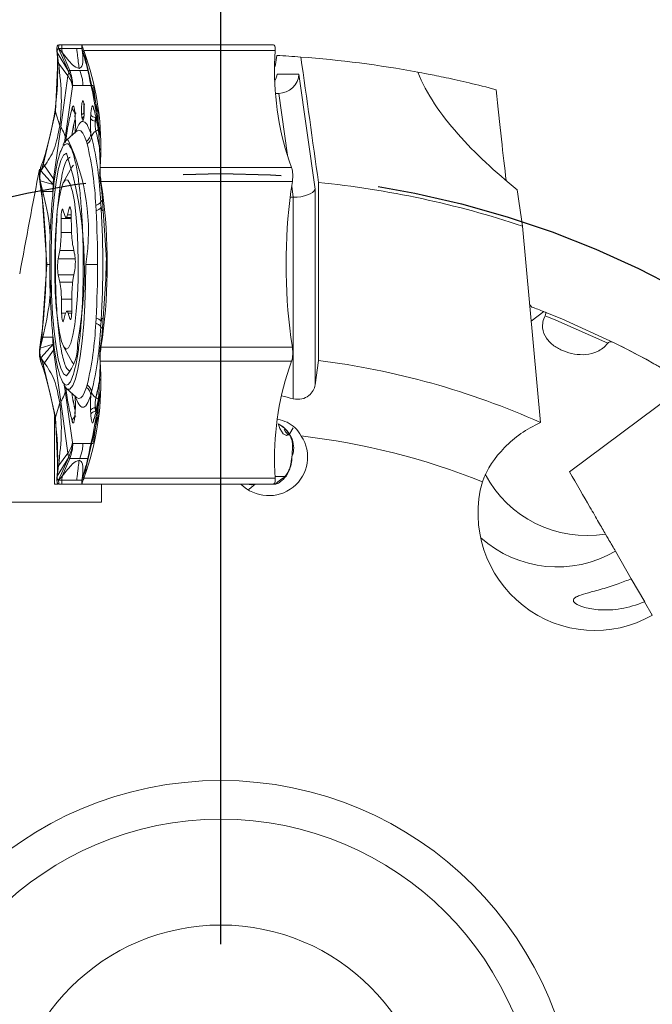
# Model space of a CAD drawing. Units: millimetres. Extents: x 5 to 292, y 5 to 205.
# Drawn here: x 220 to 236, y 143 to 169 of the extents above; entities that cross this region are included whole.
import ezdxf

# ---------------------------------------------------------------- set-up
doc = ezdxf.new("R2010")
doc.units = ezdxf.units.MM
doc.linetypes.add('CENTERX2', pattern=[20.32, 12.7, -2.54, 2.54, -2.54])
doc.layers.add('FORMAT', color=7, linetype='Continuous')

# ---------------------------------------------------------------- blocks, each defined once
blk = doc.blocks.new('SW_CENTERMARKSYMBOL_0')
at = {"layer": 'FORMAT', "color": 0}
blk.add_line((0, 5), (0, 30.702), dxfattribs=at)

msp = doc.modelspace()

# ---------------------------------------------------------------- linework, layer by layer
at = {"color": 7, "linetype": 'Continuous', "lineweight": 15}
for p, q in [((220.785, 168.211), (220.783, 168.112)), ((221.045, 167.509), (220.783, 168.112)), ((220.875, 168.011), (220.784, 168.112)), ((220.784, 168.112), (220.825, 168.112)), ((220.785, 168.211), (220.79, 168.212)), ((220.79, 168.212), (220.863, 168.212)), ((220.825, 168.112), (220.846, 168.112)), ((220.846, 168.112), (220.863, 168.112)), ((220.863, 168.112), (220.863, 168.212)), ((221.253, 168.112), (220.863, 168.112)), ((220.863, 168.112), (220.875, 168.011)), ((221.39, 168.112), (221.253, 168.112)), ((221.388, 168.212), (221.387, 168.211)), ((221.387, 168.211), (221.387, 168.112)), ((221.388, 168.212), (226.355, 168.212)), ((221.401, 168.011), (221.388, 168.112)), ((225.755, 168.212), (225.757, 168.212)), ((226.355, 168.212), (226.359, 168.211)), ((220.739, 168.061), (220.738, 168.072)), ((220.738, 168.072), (220.748, 168.007)), ((220.752, 167.881), (220.739, 168.061)), ((220.748, 168.007), (221.045, 167.509)), ((220.783, 167.736), (220.749, 168.007)), ((220.749, 168.007), (220.756, 167.904)), ((220.762, 167.811), (220.752, 167.881)), ((220.756, 167.904), (220.759, 167.852)), ((221.071, 167.545), (220.876, 168.011)), ((221.456, 167.881), (221.402, 168.011)), ((221.423, 168.007), (221.434, 168.072)), ((221.423, 168.007), (221.459, 167.904)), ((221.493, 167.736), (221.423, 168.007)), ((221.434, 168.072), (221.438, 168.061)), ((221.501, 167.881), (221.438, 168.061)), ((221.438, 168.061), (226.405, 168.061)), ((221.459, 167.904), (221.477, 167.852)), ((221.491, 167.811), (221.501, 167.881)), ((226.393, 167.881), (226.405, 168.061)), ((226.405, 168.061), (226.406, 168.072)), ((226.407, 167.648), (226.447, 167.932)), ((220.762, 167.811), (220.702, 166.471)), ((220.759, 167.852), (220.762, 167.811)), ((220.762, 167.811), (220.783, 167.736)), ((221.024, 167.407), (220.783, 167.736)), ((221.477, 167.852), (221.491, 167.811)), ((221.804, 166.471), (221.491, 167.811)), ((221.491, 167.811), (221.493, 167.736)), ((220.838, 166.071), (221.024, 167.407)), ((221.045, 167.509), (221.024, 167.407)), ((221.071, 167.545), (221.334, 167.545)), ((226.457, 167.449), (227.021, 167.449)), ((227.021, 167.449), (227.437, 164.46)), ((221.142, 167.131), (220.956, 165.795)), ((221.145, 167.149), (221.142, 167.131)), ((221.15, 167.156), (221.145, 167.149)), ((221.413, 167.156), (221.15, 167.156)), ((221.676, 167.156), (221.413, 167.156)), ((226.497, 166.949), (226.407, 166.949)), ((220.702, 166.471), (220.389, 165.132)), ((220.702, 166.471), (220.812, 166.105)), ((221.207, 166.377), (221.213, 166.285)), ((221.209, 166.389), (221.214, 166.296)), ((221.611, 166.296), (221.617, 166.389)), ((221.733, 166.23), (221.739, 166.322)), ((221.741, 166.322), (221.736, 166.229)), ((221.741, 166.322), (221.739, 166.322)), ((221.864, 165.132), (221.804, 166.471)), ((221.804, 166.471), (221.812, 166.105)), ((220.652, 164.736), (220.838, 166.071)), ((221.736, 166.229), (221.733, 166.23)), ((221.251, 165.967), (220.983, 165.733)), ((221.619, 165.91), (221.638, 165.823)), ((221.75, 165.967), (221.747, 165.965)), ((221.524, 165.64), (221.503, 165.702)), ((220.379, 165.203), (220.316, 165.023)), ((220.411, 165.065), (220.321, 164.936)), ((220.357, 165.038), (220.375, 165.09)), ((220.375, 165.09), (220.389, 165.132)), ((220.389, 165.132), (220.379, 165.203)), ((220.411, 165.065), (220.389, 165.132)), ((220.412, 165.065), (220.652, 164.736)), ((221.858, 165.038), (221.861, 165.09)), ((221.861, 165.023), (221.874, 165.203)), ((221.861, 165.09), (221.864, 165.132)), ((221.874, 165.203), (221.864, 165.132)), ((226.766, 165.203), (226.828, 165.023)), ((220.312, 165.012), (220.316, 165.023)), ((220.312, 165.012), (220.32, 164.936)), ((220.32, 164.936), (220.638, 164.582)), ((220.321, 164.936), (220.357, 165.038)), ((221.127, 165.033), (220.912, 164.646)), ((221.86, 165.012), (221.85, 164.936)), ((221.851, 164.936), (221.858, 165.038)), ((221.861, 165.023), (221.86, 165.012)), ((226.828, 165.023), (221.861, 165.023)), ((226.832, 165.012), (226.828, 165.023)), ((220.293, 164.675), (220.306, 164.683)), ((220.295, 164.66), (220.293, 164.675)), ((220.333, 164.406), (220.295, 164.66)), ((220.638, 164.582), (220.306, 164.683)), ((220.373, 164.4), (220.307, 164.683)), ((220.307, 164.683), (220.328, 164.538)), ((220.328, 164.538), (220.339, 164.465)), ((220.638, 164.582), (220.633, 164.4)), ((221.865, 164.683), (221.887, 164.538)), ((221.88, 164.675), (221.865, 164.683)), ((221.903, 164.4), (221.865, 164.683)), ((221.88, 164.675), (221.882, 164.66)), ((221.882, 164.66), (226.849, 164.66)), ((221.919, 164.406), (221.882, 164.66)), ((221.887, 164.538), (221.897, 164.465)), ((226.811, 164.406), (226.849, 164.66)), ((226.849, 164.66), (226.851, 164.675)), ((227.527, 164.64), (227.527, 160.019)), ((220.347, 164.406), (220.333, 164.406)), ((220.339, 164.465), (220.347, 164.406)), ((220.347, 164.406), (220.373, 164.4)), ((220.347, 164.406), (220.474, 162.512)), ((220.633, 164.4), (220.373, 164.4)), ((220.811, 164.477), (220.765, 164.028)), ((221.897, 164.465), (221.906, 164.406)), ((221.906, 164.406), (221.903, 164.4)), ((221.904, 164.4), (221.911, 164.325)), ((221.906, 164.406), (221.92, 164.406)), ((222.032, 162.512), (221.906, 164.406)), ((227.437, 164.46), (227.437, 159.391)), ((221.753, 163.905), (221.746, 164.04)), ((221.874, 164.13), (221.886, 163.996)), ((226.873, 164.253), (226.792, 164.253)), ((226.873, 159.026), (226.873, 164.253)), ((220.943, 163.778), (220.896, 163.924)), ((221.06, 163.972), (221.016, 163.799)), ((221.117, 163.417), (221.111, 163.78)), ((220.847, 163.703), (220.846, 163.338)), ((220.976, 163.728), (221.112, 163.728)), ((232.822, 163.506), (233.287, 158.407)), ((220.812, 162.873), (220.771, 162.656)), ((221.199, 162.781), (221.156, 162.973)), ((220.474, 162.512), (220.347, 160.618)), ((221.794, 162.512), (221.49, 162.512)), ((222.032, 162.512), (221.906, 160.618)), ((222.021, 162.512), (222.011, 162.196)), ((222.018, 162.602), (222.021, 162.512)), ((220.773, 162.242), (220.816, 162.05)), ((221.161, 162.151), (221.202, 162.367)), ((220.856, 161.606), (220.861, 161.243)), ((221.125, 161.321), (221.127, 161.685)), ((220.912, 161.051), (220.957, 161.224)), ((221.125, 161.296), (220.997, 161.296)), ((221.03, 161.245), (221.077, 161.099)), ((233.047, 161.041), (233.377, 161.286)), ((221.746, 160.983), (221.753, 161.119)), ((221.886, 161.028), (221.874, 160.894)), ((220.295, 160.364), (220.333, 160.618)), ((220.373, 160.623), (220.307, 160.34)), ((220.307, 160.34), (220.328, 160.485)), ((220.328, 160.485), (220.339, 160.559)), ((220.347, 160.618), (220.333, 160.618)), ((220.339, 160.559), (220.347, 160.618)), ((220.347, 160.618), (220.373, 160.623)), ((220.373, 160.623), (220.633, 160.623)), ((221.903, 160.623), (221.865, 160.34)), ((221.865, 160.34), (221.887, 160.485)), ((221.919, 160.618), (221.882, 160.364)), ((221.887, 160.485), (221.897, 160.559)), ((221.897, 160.559), (221.906, 160.618)), ((221.906, 160.618), (221.903, 160.623)), ((221.911, 160.698), (221.904, 160.623)), ((221.906, 160.618), (221.919, 160.618)), ((226.849, 160.364), (226.811, 160.618)), ((220.295, 160.364), (220.293, 160.348)), ((220.293, 160.348), (220.306, 160.34)), ((220.306, 160.34), (220.638, 160.442)), ((220.321, 160.087), (220.638, 160.442)), ((220.412, 159.959), (220.652, 160.288)), ((220.638, 160.442), (220.652, 160.288)), ((220.652, 160.288), (220.838, 158.952)), ((220.912, 160.378), (221.127, 159.99)), ((221.88, 160.348), (221.865, 160.341)), ((221.882, 160.364), (221.88, 160.348)), ((226.849, 160.364), (221.882, 160.364)), ((226.851, 160.348), (226.849, 160.364)), ((220.32, 160.087), (220.312, 160.011)), ((220.316, 160), (220.312, 160.011)), ((220.379, 159.82), (220.316, 160)), ((220.411, 159.959), (220.321, 160.087)), ((220.321, 160.087), (220.357, 159.985)), ((220.357, 159.985), (220.375, 159.933)), ((220.375, 159.933), (220.389, 159.891)), ((220.411, 159.959), (220.389, 159.891)), ((221.86, 160.011), (221.85, 160.087)), ((221.851, 160.087), (221.858, 159.985)), ((221.858, 159.985), (221.861, 159.933)), ((221.861, 160), (221.86, 160.011)), ((226.828, 160), (221.861, 160)), ((221.861, 160), (221.874, 159.82)), ((221.861, 159.933), (221.864, 159.891)), ((226.766, 159.82), (226.828, 160)), ((226.828, 160), (226.832, 160.011)), ((227.437, 159.391), (227.527, 160.019)), ((220.379, 159.82), (220.389, 159.891)), ((220.389, 159.891), (220.702, 158.552)), ((221.804, 158.552), (221.864, 159.891)), ((221.864, 159.891), (221.874, 159.82)), ((220.956, 159.228), (221.142, 157.892)), ((220.983, 159.291), (221.251, 159.057)), ((221.503, 159.322), (221.524, 159.383)), ((221.638, 159.2), (221.619, 159.113)), ((234.043, 157.133), (237.112, 159.417)), ((220.702, 158.552), (220.812, 158.919)), ((220.838, 158.952), (221.024, 157.617)), ((221.747, 159.058), (221.75, 159.057)), ((221.804, 158.552), (221.812, 158.919)), ((221.213, 158.739), (221.207, 158.646)), ((221.214, 158.727), (221.209, 158.635)), ((221.617, 158.635), (221.611, 158.727)), ((221.736, 158.794), (221.733, 158.794)), ((221.739, 158.701), (221.733, 158.794)), ((221.736, 158.794), (221.741, 158.702)), ((220.68, 158.562), (220.68, 156.812)), ((220.702, 158.552), (220.762, 157.213)), ((221.491, 157.213), (221.804, 158.552)), ((221.142, 157.892), (221.145, 157.874)), ((221.145, 157.874), (221.15, 157.868)), ((221.15, 157.868), (221.413, 157.868)), ((221.413, 157.868), (221.676, 157.868)), ((220.748, 157.017), (221.045, 157.514)), ((221.024, 157.617), (220.783, 157.288)), ((221.045, 157.514), (220.783, 156.911)), ((221.071, 157.478), (220.876, 157.013)), ((221.071, 157.478), (221.334, 157.478)), ((220.752, 157.142), (220.739, 156.962)), ((220.783, 157.288), (220.749, 157.017)), ((220.762, 157.213), (220.752, 157.142)), ((220.756, 157.119), (220.759, 157.171)), ((220.759, 157.171), (220.762, 157.213)), ((220.762, 157.213), (220.783, 157.288)), ((221.456, 157.142), (221.402, 157.013)), ((221.493, 157.288), (221.423, 157.016)), ((221.501, 157.142), (221.438, 156.962)), ((221.459, 157.119), (221.477, 157.171)), ((221.477, 157.171), (221.491, 157.213)), ((221.491, 157.213), (221.493, 157.288)), ((221.501, 157.142), (221.491, 157.213)), ((226.393, 157.142), (226.405, 156.962)), ((220.738, 156.951), (220.748, 157.017)), ((220.738, 156.951), (220.739, 156.962)), ((220.749, 157.017), (220.756, 157.119)), ((220.875, 157.013), (220.784, 156.911)), ((220.784, 156.911), (220.825, 156.912)), ((220.825, 156.912), (220.846, 156.912)), ((220.846, 156.912), (220.863, 156.912)), ((220.863, 156.912), (220.875, 157.013)), ((220.863, 156.912), (221.253, 156.912)), ((220.863, 156.812), (220.863, 156.912)), ((221.253, 156.912), (221.39, 156.912)), ((221.387, 156.812), (221.387, 156.912)), ((221.401, 157.013), (221.388, 156.912)), ((221.423, 157.016), (221.459, 157.119)), ((221.438, 156.962), (221.434, 156.951)), ((226.405, 156.962), (221.438, 156.962)), ((226.402, 157.012), (226.694, 157.012)), ((226.406, 156.951), (226.405, 156.962)), ((220.68, 156.812), (220.759, 156.812)), ((220.79, 156.812), (220.785, 156.812)), ((221.175, 156.812), (220.79, 156.812)), ((220.863, 156.812), (220.79, 156.812)), ((221.387, 156.812), (221.388, 156.812)), ((221.388, 156.812), (221.773, 156.812)), ((221.39, 156.812), (221.388, 156.812)), ((221.773, 156.812), (221.893, 156.812)), ((221.893, 156.812), (221.893, 156.34)), ((221.893, 156.812), (225.514, 156.812)), ((225.514, 156.812), (226.355, 156.812)), ((225.757, 156.812), (225.514, 156.812)), ((225.755, 156.812), (225.757, 156.812)), ((226.408, 156.808), (225.883, 156.808)), ((226.355, 156.812), (226.282, 156.812)), ((226.355, 156.812), (226.359, 156.812)), ((221.893, 156.34), (218.864, 156.34)), ((235.235, 155.069), (235.646, 154.356)), ((235.993, 153.755), (235.646, 154.356)), ((235.991, 153.759), (236.191, 153.412))]:
    msp.add_line(p, q, dxfattribs=at)
at = {"color": 8, "linetype": 'Continuous', "lineweight": 15}
for p, q in [((221.535, 167.545), (221.334, 167.545)), ((221.775, 166.479), (221.684, 167.131)), ((226.721, 165.342), (226.497, 166.949)), ((221.87, 165.795), (221.809, 166.229)), ((220.956, 165.795), (220.939, 165.678)), ((226.873, 164.253), (226.832, 164.545)), ((221.111, 163.799), (221.016, 163.799)), ((221.093, 163.972), (221.06, 163.972)), ((221.113, 163.703), (220.847, 163.703)), ((221.119, 163.338), (220.846, 163.338)), ((221.179, 162.873), (220.812, 162.873)), ((221.214, 162.656), (220.771, 162.656)), ((221.178, 162.242), (220.773, 162.242)), ((221.146, 162.05), (220.816, 162.05)), ((221.127, 161.606), (220.856, 161.606)), ((220.963, 161.243), (220.861, 161.243)), ((221.123, 161.245), (221.03, 161.245)), ((221.105, 161.099), (221.077, 161.099)), ((220.939, 159.345), (220.956, 159.228)), ((221.817, 158.853), (221.87, 159.228)), ((221.684, 157.892), (221.775, 158.545)), ((221.535, 157.478), (221.334, 157.478)), ((225.786, 156.794), (225.659, 156.812)), ((225.786, 156.794), (225.802, 156.811))]:
    msp.add_line(p, q, dxfattribs=at)
at = {"color": 7, "linetype": 'Continuous', "lineweight": 15, "flags": 128}
for points in [[(220.863, 168.212), (220.984, 168.212), (221.089, 168.212), (221.179, 168.212), (221.253, 168.212), (221.311, 168.212), (221.353, 168.212), (221.38, 168.212), (221.39, 168.212)], [(220.986, 159.624), (220.913, 159.673), (220.841, 159.819), (220.775, 160.057), (220.716, 160.378), (220.666, 160.772), (220.627, 161.225), (220.6, 161.722), (220.586, 162.245), (220.586, 162.778), (220.6, 163.302), (220.627, 163.799), (220.666, 164.252), (220.716, 164.646), (220.775, 164.967), (220.841, 165.204), (220.913, 165.35), (220.986, 165.399)], [(221.127, 165.033), (221.156, 165.077), (221.167, 165.089)], [(220.715, 163.533), (220.692, 163.12), (220.681, 162.682), (220.683, 162.237), (220.696, 161.803), (220.722, 161.399), (220.759, 161.039), (220.805, 160.741), (220.858, 160.514), (220.917, 160.369), (220.978, 160.312), (221.04, 160.346), (221.099, 160.467), (221.154, 160.673), (221.203, 160.954), (221.242, 161.298), (221.271, 161.692), (221.288, 162.12), (221.292, 162.564), (221.285, 163.006), (221.265, 163.427), (221.233, 163.811), (221.192, 164.142), (221.142, 164.406), (221.086, 164.592), (221.026, 164.694), (220.964, 164.706), (220.903, 164.628), (220.845, 164.463), (220.793, 164.219), (220.749, 163.905), (220.715, 163.533)], [(220.896, 163.924), (220.888, 163.942), (220.879, 163.945), (220.871, 163.933), (220.863, 163.907), (220.857, 163.868), (220.852, 163.819), (220.849, 163.763), (220.847, 163.703)], [(221.016, 163.799), (221.007, 163.771), (220.998, 163.749), (220.989, 163.735), (220.979, 163.728), (220.97, 163.729), (220.961, 163.738), (220.951, 163.754), (220.943, 163.778)], [(221.111, 163.78), (221.11, 163.839), (221.106, 163.893), (221.1, 163.939), (221.093, 163.974), (221.085, 163.995), (221.077, 164.002), (221.068, 163.994), (221.06, 163.972)], [(220.861, 161.243), (220.863, 161.184), (220.867, 161.13), (220.873, 161.084), (220.88, 161.05), (220.888, 161.028), (220.896, 161.021), (220.904, 161.029), (220.912, 161.051)], [(220.957, 161.224), (220.966, 161.253), (220.975, 161.274), (220.984, 161.289), (220.993, 161.295), (221.003, 161.294), (221.012, 161.285), (221.021, 161.269), (221.03, 161.245)], [(221.077, 161.099), (221.085, 161.082), (221.093, 161.079), (221.102, 161.091), (221.109, 161.117), (221.116, 161.155), (221.121, 161.204), (221.124, 161.26), (221.125, 161.321)], [(235.201, 160.479), (233.843, 161.098), (233.383, 161.284)], [(221.167, 159.934), (221.141, 159.967), (221.127, 159.99)], [(220.983, 159.291), (220.927, 159.366), (220.918, 159.384)], [(221.213, 158.739), (221.214, 158.747), (221.217, 158.753)], [(226.868, 158.267), (226.784, 158.121), (226.698, 158.07), (226.612, 158.115), (226.527, 158.256), (226.488, 158.357)], [(226.816, 157.372), (226.82, 157.401), (226.833, 157.512)], [(220.863, 156.812), (220.984, 156.812), (221.089, 156.812), (221.179, 156.812), (221.253, 156.812), (221.311, 156.812), (221.353, 156.812), (221.38, 156.812), (221.39, 156.812)], [(226.282, 156.812), (226.161, 156.812), (226.055, 156.812), (225.965, 156.812), (225.891, 156.812), (225.833, 156.812), (225.791, 156.812), (225.765, 156.812), (225.755, 156.812)]]:
    msp.add_lwpolyline(points, dxfattribs=at)
at = {"color": 8, "linetype": 'Continuous', "lineweight": 15, "flags": 128}
for points in [[(221.209, 166.389), (221.207, 166.379), (221.207, 166.377)], [(221.214, 166.296), (221.212, 166.286), (221.213, 166.285)], [(221.503, 165.702), (221.457, 165.828), (221.408, 165.919), (221.359, 165.974), (221.309, 165.993), (221.26, 165.974), (221.251, 165.967)], [(221.49, 162.512), (221.483, 161.978), (221.465, 161.458), (221.435, 160.967), (221.394, 160.519), (221.344, 160.124), (221.285, 159.795), (221.219, 159.54), (221.149, 159.366), (221.075, 159.278), (221.001, 159.278), (220.983, 159.291)], [(235.034, 160.464), (233.689, 161.066), (233.413, 161.178)], [(221.251, 159.057), (221.26, 159.049), (221.309, 159.031), (221.359, 159.049), (221.408, 159.105), (221.457, 159.196), (221.503, 159.322)], [(221.214, 158.727), (221.212, 158.738), (221.213, 158.739)], [(221.209, 158.635), (221.207, 158.645), (221.207, 158.646)], [(226.745, 158.085), (226.67, 158.17), (226.637, 158.232)], [(225.883, 156.808), (225.732, 156.682), (225.702, 156.662)]]:
    msp.add_lwpolyline(points, dxfattribs=at)
at = {"color": 7, "linetype": 'Continuous', "lineweight": 15}
for radius in [9.25, 8.25, 5.5]:
    msp.add_circle((224.992, 139.87), radius, dxfattribs=at)
for centre, radius, start, end in [((213.41, 167.538), 7.349, 341.4753, 2.6775), ((214.532, 165.546), 7.349, 357.3216, 18.5238), ((233.734, 167.538), 7.349, 177.3225, 198.5247), ((224.992, 139.87), 28.1, 85.7593, 87.0313), ((224.992, 139.87), 28.1, 79.5221, 85.7593), ((221.848, 166.574), 0.16, 176.011, 201.7107), ((221.748, 166.485), 0.163, 216.2645, 266.6493), ((221.743, 166.393), 0.163, 216.2646, 266.6489), ((222.741, 166.15), 1.01, 175.4897, 190.5406), ((222.736, 166.15), 1.003, 175.4897, 190.5407), ((221.334, 165.932), 0.286, 306.2855, 355.5266), ((221.358, 165.872), 0.285, 305.6282, 350.1768), ((221.831, 165.788), 0.196, 115.3105, 169.6785), ((212.73, 163.72), 9.154, 2.5637, 13.2825), ((221.139, 165.54), 0.245, 119.3184, 163.383), ((213.107, 163.654), 8.648, 2.5637, 13.2825), ((211.415, 162.375), 10.038, 349.0625, 17.5361), ((224.992, 139.87), 24.9, 71.6715, 84.1575), ((206.244, 162.512), 14.215, 352.3437, 7.6557), ((207.831, 162.512), 14.215, 352.3437, 7.6557), ((240.9, 162.512), 14.215, 172.3443, 187.6563), ((221.696, 164.249), 0.214, 283.6151, 326.3344), ((221.72, 164.095), 0.193, 279.9747, 329.0621), ((198.597, 162.535), 23.197, 359.9434, 3.3856), ((218.033, 163.309), 2.813, 351.0679, 0.5838), ((223.557, 163.408), 2.44, 179.7928, 190.2739), ((219.88, 162.567), 1.337, 351.4152, 9.233), ((222.093, 162.457), 1.337, 171.4152, 189.233), ((198.597, 162.489), 23.197, 356.6144, 0.0566), ((218.415, 161.615), 2.44, 359.7928, 10.2739), ((223.94, 161.714), 2.813, 171.0679, 180.5838), ((224.992, 139.87), 23, 68.6181, 69.4495), ((213.107, 161.37), 8.648, 346.7174, 357.4363), ((221.696, 160.775), 0.214, 33.6656, 76.3849), ((221.72, 160.929), 0.193, 30.9378, 80.0252), ((212.73, 161.303), 9.154, 346.7174, 357.4363), ((220.107, 160.39), 1.166, 318.9349, 3.9211), ((224.992, 139.87), 23, 45.0649, 63.6474), ((224.992, 139.87), 20.309, 65.891, 82.8304), ((213.41, 157.485), 7.349, 357.3225, 18.5247), ((214.532, 159.477), 7.349, 341.4761, 2.6784), ((233.734, 157.485), 7.349, 161.4753, 182.6775), ((221.334, 159.091), 0.286, 4.4733, 53.7143), ((221.358, 159.151), 0.285, 9.8232, 54.3718), ((221.831, 159.235), 0.196, 190.3223, 244.6887), ((222.741, 158.873), 1.01, 169.4594, 184.5102), ((222.736, 158.873), 1.003, 169.4593, 184.5103), ((221.743, 158.631), 0.163, 93.3509, 143.7353), ((221.748, 158.538), 0.163, 93.3506, 143.7354), ((221.848, 158.45), 0.16, 158.2892, 183.989), ((224.992, 139.87), 18.309, 68.2368, 83.4476), ((220.853, 158.123), 6.012, 354.1668, 356.6985), ((227.115, 156.115), 0.99, 115.1674, 135.5977)]:
    msp.add_arc(centre, radius, start, end, dxfattribs=at)
at = {"color": 8, "linetype": 'Continuous', "lineweight": 15}
for centre, radius, start, end in [((221.328, 166.603), 0.192, 185.4919, 240.0001), ((226.989, 164.91), 5.941, 166.6411, 170.8368), ((226.932, 164.92), 5.88, 166.4961, 170.8171), ((217.209, 164.729), 4.704, 9.1028, 15.2443), ((221.66, 166.147), 0.201, 296.6217, 318.1949), ((217.261, 164.742), 4.653, 9.3015, 15.2611), ((216.024, 163.373), 5.533, 351.0475, 25.4845), ((221.97, 164.073), 0.112, 115.1949, 149.2014), ((221.968, 160.949), 0.109, 210.2647, 246.1805), ((217.237, 160.288), 4.675, 344.7464, 350.7871), ((217.286, 160.275), 4.627, 344.7306, 350.6017), ((226.942, 160.105), 5.893, 189.1511, 193.5026), ((226.976, 160.111), 5.925, 189.1942, 193.3684), ((221.66, 158.877), 0.201, 40.892, 63.3892), ((221.328, 158.42), 0.192, 120.0579, 174.5097), ((234.488, 158.444), 2.969, 207.5393, 279.4723), ((233.728, 157.658), 2.996, 228.3496, 300.188)]:
    msp.add_arc(centre, radius, start, end, dxfattribs=at)
at = {"color": 7, "linetype": 'Continuous', "lineweight": 15}
for centre, major_axis, ratio, start_param, end_param in [((225.962, 167.449), (0.387, 0.378), 0.846397, 5.038636, 5.426911), ((226.526, 167.449), (0.336, 0.386), 0.942951, 3.828892, 5.399688), ((231.886, 172.328), (-0.797, 9.369), 0.025187, 2.167684, 2.52221), ((226.942, 164.46), (0.5, 0.035), 0.408551, 4.544477, 6.115273), ((178.311, 141.592), (62.975, -2.324), 0.671219, 0.541986, 0.543854), ((222.194, 139.87), (19.906, 0), 0.990075, 1.333552, 1.349428), ((226.236, 157.512), (-1.01, 0), 0.990268, 0.775397, 3.720195), ((234.677, 156.035), (1.515, -2.624), 0.990268, 3.912036, 6.283185)]:
    msp.add_ellipse(centre, major_axis=major_axis, ratio=ratio, start_param=start_param, end_param=end_param, dxfattribs=at)
for points, knots in [([(220.738, 168.072), (220.738, 168.112), (220.739, 168.189), (220.77, 168.204), (220.785, 168.211)], [0, 0, 0, 0, 0.518842, 1, 1, 1, 1]), ([(220.783, 168.112), (220.777, 168.11), (220.764, 168.107), (220.752, 168.085), (220.746, 168.053), (220.747, 168.022), (220.748, 168.007)], [0, 0, 0, 0, 0.248696, 0.500006, 0.751037, 1, 1, 1, 1]), ([(221.314, 167.593), (221.307, 167.651), (221.296, 167.748), (221.28, 167.883), (221.266, 167.997), (221.257, 168.074), (221.253, 168.112)], [0, 0, 0, 0, 0.340008, 0.559997, 0.77999, 1, 1, 1, 1]), ([(221.387, 168.211), (221.389, 168.204), (221.392, 168.189), (221.42, 168.112), (221.434, 168.072)], [0, 0, 0, 0, 0.481182, 1, 1, 1, 1]), ([(221.387, 168.112), (221.387, 168.11), (221.388, 168.107), (221.395, 168.085), (221.406, 168.053), (221.417, 168.022), (221.423, 168.007)], [0, 0, 0, 0, 0.24757, 0.499968, 0.750973, 1, 1, 1, 1]), ([(226.406, 168.072), (226.406, 168.112), (226.406, 168.189), (226.374, 168.204), (226.359, 168.211)], [0, 0, 0, 0, 0.518819, 1, 1, 1, 1]), ([(220.876, 168.011), (220.97, 167.889), (221.154, 167.651), (221.261, 167.612), (221.314, 167.593)], [0, 0, 0, 0, 0.513381, 1, 1, 1, 1]), ([(221.402, 168.011), (221.409, 167.889), (221.425, 167.651), (221.35, 167.612), (221.314, 167.593)], [0, 0, 0, 0, 0.513381, 1, 1, 1, 1]), ([(220.814, 166.105), (220.835, 166.343), (220.88, 166.834), (220.816, 167.43), (220.783, 167.736)], [0, 0, 0, 0, 0.486075, 1, 1, 1, 1]), ([(221.494, 167.736), (221.564, 167.43), (221.699, 166.834), (221.776, 166.343), (221.814, 166.105)], [0, 0, 0, 0, 0.513925, 1, 1, 1, 1]), ([(221.142, 167.131), (221.133, 167.175), (221.113, 167.269), (221.055, 167.359), (221.024, 167.407)], [0, 0, 0, 0, 0.46145, 1, 1, 1, 1]), ([(221.045, 167.509), (221.05, 167.52), (221.058, 167.541), (221.066, 167.544), (221.071, 167.545)], [0, 0, 0, 0, 0.4999986, 1, 1, 1, 1]), ([(221.045, 167.509), (221.072, 167.451), (221.124, 167.335), (221.138, 167.211), (221.145, 167.149)], [0, 0, 0, 0, 0.502542, 1, 1, 1, 1]), ([(221.15, 167.156), (221.146, 167.222), (221.139, 167.356), (221.094, 167.482), (221.071, 167.545)], [0, 0, 0, 0, 0.4974586, 1, 1, 1, 1]), ([(221.334, 167.545), (221.36, 167.47), (221.405, 167.343), (221.411, 167.209), (221.413, 167.156)], [0, 0, 0, 0, 0.597505, 1, 1, 1, 1]), ([(232.685, 164.448), (232.11, 164.913), (231.591, 165.39), (230.923, 166.148), (230.719, 166.409), (230.363, 166.947), (230.214, 167.221), (230.102, 167.501)], [0, 0, 0, 0, 0.5, 0.5, 0.75, 0.75, 1, 1, 1, 1]), ([(230.102, 167.501), (230.156, 167.491), (230.251, 167.473), (230.502, 167.424), (230.659, 167.393), (231.022, 167.316), (231.223, 167.271), (231.658, 167.168), (231.894, 167.11), (232.139, 167.045)], [0, 0, 0, 0, 0.25, 0.25, 0.5, 0.5, 0.75, 0.75, 1, 1, 1, 1]), ([(221.137, 166.585), (221.144, 166.603), (221.154, 166.629), (221.168, 166.621), (221.179, 166.601), (221.188, 166.566), (221.197, 166.518), (221.204, 166.459), (221.207, 166.412), (221.209, 166.389)], [0, 0, 0, 0, 0.249903, 0.372264, 0.499596, 0.623262, 0.749812, 0.872736, 1, 1, 1, 1]), ([(221.38, 166.392), (221.379, 166.414), (221.377, 166.459), (221.377, 166.538), (221.38, 166.619), (221.388, 166.691), (221.398, 166.743), (221.41, 166.761), (221.421, 166.757), (221.427, 166.737), (221.43, 166.727)], [0, 0, 0, 0, 0.111195, 0.22278, 0.359723, 0.499926, 0.636882, 0.777099, 0.88724, 1, 1, 1, 1]), ([(221.43, 166.727), (221.434, 166.707), (221.441, 166.669), (221.447, 166.59), (221.448, 166.524), (221.448, 166.456), (221.445, 166.391), (221.44, 166.336), (221.434, 166.289), (221.425, 166.258), (221.416, 166.245), (221.406, 166.246), (221.4, 166.265), (221.396, 166.277)], [0, 0, 0, 0, 0.124722, 0.249669, 0.313207, 0.378619, 0.499721, 0.562629, 0.623702, 0.750023, 0.813655, 0.880289, 1, 1, 1, 1]), ([(221.431, 166.705), (221.431, 166.705), (221.43, 166.706), (221.431, 166.703), (221.432, 166.7)], [0, 0, 0, 0, 0.1629009, 1, 1, 1, 1]), ([(221.617, 166.389), (221.62, 166.435), (221.625, 166.503), (221.637, 166.566), (221.646, 166.601), (221.657, 166.621), (221.668, 166.625), (221.679, 166.615), (221.685, 166.595), (221.689, 166.585)], [0, 0, 0, 0, 0.249903, 0.372264, 0.499596, 0.623262, 0.749812, 0.872736, 1, 1, 1, 1]), ([(221.689, 166.585), (221.72, 166.467), (221.772, 166.27), (221.815, 165.986), (221.833, 165.872)], [0, 0, 0, 0, 0.596558, 1, 1, 1, 1]), ([(221.235, 166.44), (221.233, 166.439), (221.224, 166.434), (221.217, 166.412), (221.214, 166.383), (221.213, 166.369)], [0, 0, 0, 0, 0.160247, 0.601399, 1, 1, 1, 1]), ([(221.38, 166.392), (221.382, 166.396), (221.385, 166.403), (221.398, 166.413), (221.415, 166.422), (221.428, 166.427), (221.435, 166.429)], [0, 0, 0, 0, 0.256383, 0.510717, 0.759923, 1, 1, 1, 1]), ([(221.396, 166.277), (221.393, 166.292), (221.386, 166.322), (221.382, 166.369), (221.38, 166.392)], [0, 0, 0, 0, 0.498204, 1, 1, 1, 1]), ([(221.445, 166.353), (221.439, 166.348), (221.426, 166.339), (221.41, 166.321), (221.399, 166.3), (221.397, 166.285), (221.396, 166.277)], [0, 0, 0, 0, 0.240082, 0.489265, 0.74359, 1, 1, 1, 1]), ([(221.447, 166.502), (221.447, 166.5), (221.447, 166.489), (221.447, 166.469), (221.446, 166.436), (221.444, 166.398), (221.441, 166.36), (221.437, 166.328), (221.433, 166.308), (221.431, 166.298), (221.431, 166.299), (221.431, 166.299)], [0, 0, 0, 0, 0.023073, 0.106896, 0.221412, 0.372755, 0.536094, 0.697176, 0.842571, 0.962565, 1, 1, 1, 1]), ([(220.814, 166.105), (220.773, 165.893), (220.688, 165.457), (220.505, 165.198), (220.412, 165.065)], [0, 0, 0, 0, 0.486075, 1, 1, 1, 1]), ([(220.838, 166.071), (220.872, 166.018), (220.93, 165.928), (220.948, 165.833), (220.956, 165.795)], [0, 0, 0, 0, 0.5975054, 1, 1, 1, 1]), ([(221.214, 166.296), (221.216, 166.263), (221.219, 166.198), (221.218, 166.095), (221.214, 165.995), (221.209, 165.938), (221.206, 165.91)], [0, 0, 0, 0, 0.250629, 0.499944, 0.74781, 1, 1, 1, 1]), ([(221.619, 165.91), (221.616, 165.938), (221.611, 165.995), (221.607, 166.094), (221.607, 166.198), (221.61, 166.263), (221.611, 166.296)], [0, 0, 0, 0, 0.250629, 0.499944, 0.74781, 1, 1, 1, 1]), ([(221.259, 165.974), (221.26, 165.976), (221.263, 165.98), (221.251, 165.968), (221.241, 165.959)], [0, 0, 0, 0, 0.268143, 1, 1, 1, 1]), ([(220.551, 162.512), (220.552, 162.709), (220.555, 163.102), (220.575, 163.585), (220.599, 163.958), (220.629, 164.327), (220.676, 164.741), (220.745, 165.147), (220.823, 165.441), (220.878, 165.54), (220.905, 165.588)], [0, 0, 0, 0, 0.136426, 0.272667, 0.347044, 0.420609, 0.568233, 0.715981, 0.863604, 1, 1, 1, 1]), ([(221.079, 165.565), (221.102, 165.524), (221.139, 165.457), (221.188, 165.295), (221.239, 165.08), (221.297, 164.741), (221.353, 164.244), (221.393, 163.687), (221.418, 163.102), (221.421, 162.709), (221.422, 162.512)], [0, 0, 0, 0, 0.11982, 0.195625, 0.270601, 0.421059, 0.571643, 0.722101, 0.861018, 1, 1, 1, 1]), ([(220.293, 164.675), (220.287, 164.735), (220.275, 164.86), (220.3, 164.96), (220.312, 165.012)], [0, 0, 0, 0, 0.481181, 1, 1, 1, 1]), ([(220.306, 164.683), (220.303, 164.706), (220.297, 164.753), (220.298, 164.82), (220.304, 164.884), (220.315, 164.919), (220.32, 164.936)], [0, 0, 0, 0, 0.24757, 0.499968, 0.750973, 1, 1, 1, 1]), ([(221.865, 164.683), (221.861, 164.706), (221.855, 164.753), (221.849, 164.82), (221.847, 164.884), (221.849, 164.919), (221.85, 164.936)], [0, 0, 0, 0, 0.247595, 0.499968, 0.750948, 1, 1, 1, 1]), ([(221.86, 165.012), (221.859, 164.96), (221.856, 164.86), (221.872, 164.735), (221.88, 164.675)], [0, 0, 0, 0, 0.518819, 1, 1, 1, 1]), ([(226.851, 164.675), (226.857, 164.735), (226.869, 164.86), (226.845, 164.96), (226.832, 165.012)], [0, 0, 0, 0, 0.481181, 1, 1, 1, 1]), ([(220.638, 164.582), (220.64, 164.61), (220.644, 164.666), (220.649, 164.712), (220.652, 164.736)], [0, 0, 0, 0, 0.499999, 1, 1, 1, 1]), ([(220.373, 164.4), (220.447, 164.093), (220.538, 163.711), (220.559, 163.298), (220.563, 163.218)], [0, 0, 0, 0, 0.806796, 1, 1, 1, 1]), ([(220.744, 163.819), (220.729, 163.568), (220.699, 163.066), (220.695, 162.234), (220.722, 161.433), (220.781, 160.722), (220.867, 160.171), (220.971, 159.803), (221.047, 159.756), (221.085, 159.733)], [0, 0, 0, 0, 0.142435, 0.285363, 0.42829, 0.571218, 0.714145, 0.857073, 1, 1, 1, 1]), ([(221.886, 163.996), (221.898, 163.756), (221.923, 163.278), (221.932, 162.509), (221.922, 161.743), (221.898, 161.265), (221.886, 161.028)], [0, 0, 0, 0, 0.250053, 0.500026, 0.75268, 1, 1, 1, 1]), ([(221.939, 163.939), (221.935, 163.928), (221.926, 163.907), (221.911, 163.91), (221.897, 163.936), (221.89, 163.976), (221.886, 163.996)], [0, 0, 0, 0, 0.250629, 0.499944, 0.74781, 1, 1, 1, 1]), ([(221.422, 162.512), (221.421, 162.315), (221.418, 161.921), (221.397, 161.438), (221.374, 161.065), (221.344, 160.697), (221.297, 160.283), (221.227, 159.875), (221.15, 159.588), (221.069, 159.417), (220.986, 159.362), (220.904, 159.417), (220.837, 159.559), (220.785, 159.728), (220.734, 159.943), (220.676, 160.283), (220.619, 160.78), (220.58, 161.337), (220.555, 161.921), (220.552, 162.315), (220.551, 162.512)], [0, 0, 0, 0, 0.0600323, 0.1199833, 0.1527119, 0.1850827, 0.2500426, 0.3150569, 0.3800167, 0.4400356, 0.5000005, 0.5600194, 0.6199842, 0.6527129, 0.6850837, 0.7500436, 0.8150579, 0.8800177, 0.9399948, 1, 1, 1, 1]), ([(222.021, 162.512), (222.022, 162.512), (222.024, 162.512), (222.027, 162.512), (222.029, 162.512), (222.031, 162.512), (222.032, 162.512)], [0, 0, 0, 0, 0.340008, 0.559997, 0.77999, 1, 1, 1, 1]), ([(220.373, 160.623), (220.443, 160.933), (220.559, 161.45), (220.581, 162.011), (220.59, 162.236)], [0, 0, 0, 0, 0.598461, 1, 1, 1, 1]), ([(221.886, 161.028), (221.89, 161.048), (221.897, 161.087), (221.911, 161.114), (221.926, 161.117), (221.935, 161.096), (221.939, 161.085)], [0, 0, 0, 0, 0.250629, 0.499944, 0.74781, 1, 1, 1, 1]), ([(233.408, 161.18), (233.355, 161.07), (233.336, 160.961), (233.355, 160.764), (233.392, 160.676), (233.495, 160.523), (233.562, 160.457), (233.714, 160.346), (233.797, 160.301), (234.065, 160.193), (234.267, 160.155), (234.57, 160.183), (234.673, 160.207), (234.865, 160.299), (234.957, 160.368), (235.034, 160.464)], [0, 0, 0, 0, 0.125, 0.125, 0.25, 0.25, 0.375, 0.375, 0.5, 0.5, 0.75, 0.75, 0.875, 0.875, 1, 1, 1, 1]), ([(220.638, 160.442), (220.637, 160.471), (220.634, 160.53), (220.633, 160.592), (220.633, 160.623)], [0, 0, 0, 0, 0.499999, 1, 1, 1, 1]), ([(235.034, 160.464), (235.055, 160.491), (235.085, 160.501), (235.144, 160.502), (235.173, 160.493), (235.201, 160.479)], [0, 0, 0, 0, 0.5, 0.5, 1, 1, 1, 1]), ([(235.201, 160.479), (235.487, 160.338), (235.791, 160.18), (236.431, 159.826), (236.767, 159.631), (237.112, 159.417)], [0, 0, 0, 0, 0.5, 0.5, 1, 1, 1, 1]), ([(220.312, 160.011), (220.3, 160.063), (220.275, 160.163), (220.287, 160.288), (220.293, 160.348)], [0, 0, 0, 0, 0.518819, 1, 1, 1, 1]), ([(220.306, 160.34), (220.303, 160.317), (220.297, 160.271), (220.298, 160.203), (220.305, 160.139), (220.315, 160.105), (220.321, 160.087)], [0, 0, 0, 0, 0.247639, 0.500002, 0.751177, 1, 1, 1, 1]), ([(221.865, 160.341), (221.861, 160.318), (221.855, 160.271), (221.849, 160.203), (221.847, 160.14), (221.849, 160.105), (221.85, 160.087)], [0, 0, 0, 0, 0.2473689, 0.4999329, 0.7509025, 1, 1, 1, 1]), ([(221.88, 160.348), (221.872, 160.288), (221.856, 160.163), (221.859, 160.063), (221.86, 160.011)], [0, 0, 0, 0, 0.481181, 1, 1, 1, 1]), ([(226.832, 160.011), (226.845, 160.063), (226.869, 160.163), (226.857, 160.288), (226.851, 160.348)], [0, 0, 0, 0, 0.5189387, 1, 1, 1, 1]), ([(220.814, 158.919), (220.773, 159.131), (220.688, 159.566), (220.505, 159.826), (220.412, 159.959)], [0, 0, 0, 0, 0.486075, 1, 1, 1, 1]), ([(220.838, 158.952), (220.872, 159.006), (220.93, 159.095), (220.948, 159.19), (220.956, 159.228)], [0, 0, 0, 0, 0.597505, 1, 1, 1, 1]), ([(227.437, 159.391), (227.43, 159.338), (227.414, 159.287), (227.361, 159.19), (227.325, 159.145), (227.227, 159.068), (227.166, 159.037), (227.025, 159.007), (226.946, 159.009), (226.873, 159.026)], [0, 0, 0, 0, 0.25, 0.25, 0.5, 0.5, 0.75, 0.75, 1, 1, 1, 1]), ([(220.814, 158.919), (220.835, 158.68), (220.88, 158.189), (220.816, 157.594), (220.783, 157.288)], [0, 0, 0, 0, 0.486075, 1, 1, 1, 1]), ([(221.206, 159.113), (221.209, 159.085), (221.214, 159.029), (221.218, 158.929), (221.219, 158.826), (221.216, 158.76), (221.214, 158.727)], [0, 0, 0, 0, 0.250629, 0.499944, 0.74781, 1, 1, 1, 1]), ([(221.619, 159.113), (221.586, 159.025), (221.519, 158.848), (221.412, 158.781), (221.306, 158.85), (221.239, 159.026), (221.206, 159.113)], [0, 0, 0, 0, 0.250053, 0.500026, 0.75268, 1, 1, 1, 1]), ([(221.494, 157.288), (221.564, 157.594), (221.699, 158.189), (221.776, 158.68), (221.814, 158.919)], [0, 0, 0, 0, 0.513925, 1, 1, 1, 1]), ([(221.611, 158.727), (221.61, 158.76), (221.607, 158.825), (221.607, 158.929), (221.611, 159.029), (221.616, 159.085), (221.619, 159.113)], [0, 0, 0, 0, 0.250629, 0.499944, 0.74781, 1, 1, 1, 1]), ([(221.833, 159.151), (221.815, 159.037), (221.772, 158.754), (221.72, 158.556), (221.689, 158.439)], [0, 0, 0, 0, 0.403283, 1, 1, 1, 1]), ([(221.209, 158.635), (221.205, 158.589), (221.2, 158.521), (221.189, 158.457), (221.179, 158.423), (221.168, 158.402), (221.158, 158.398), (221.147, 158.409), (221.14, 158.429), (221.137, 158.439)], [0, 0, 0, 0, 0.249903, 0.372264, 0.499596, 0.623262, 0.749812, 0.872736, 1, 1, 1, 1]), ([(221.689, 158.439), (221.682, 158.421), (221.672, 158.394), (221.657, 158.402), (221.647, 158.422), (221.637, 158.457), (221.628, 158.505), (221.621, 158.565), (221.618, 158.611), (221.617, 158.635)], [0, 0, 0, 0, 0.249903, 0.372264, 0.499596, 0.623262, 0.749812, 0.872736, 1, 1, 1, 1]), ([(227.081, 158.059), (227.032, 158.134), (226.944, 158.27), (226.726, 158.426), (226.557, 158.47), (226.475, 158.492)], [0, 0, 0, 0, 0.390015, 0.706884, 1, 1, 1, 1]), ([(231.78, 156.873), (231.909, 157.203), (232.102, 157.499), (232.613, 158.023), (232.922, 158.242), (233.287, 158.407)], [0, 0, 0, 0, 0.5, 0.5, 1, 1, 1, 1]), ([(226.481, 158.378), (226.538, 158.347), (226.596, 158.307), (226.697, 158.216), (226.738, 158.167), (226.833, 158.023), (226.861, 157.935), (226.887, 157.782), (226.885, 157.715), (226.867, 157.6), (226.851, 157.552), (226.833, 157.512)], [0, 0, 0, 0, 0.125, 0.125, 0.25, 0.25, 0.5, 0.5, 0.75, 0.75, 1, 1, 1, 1]), ([(226.494, 158.365), (226.512, 158.355), (226.565, 158.326), (226.645, 158.26), (226.727, 158.172), (226.794, 158.069), (226.84, 157.951), (226.858, 157.843), (226.854, 157.804), (226.852, 157.786)], [0, 0, 0, 0, 0.053357, 0.148001, 0.243086, 0.377045, 0.562861, 0.807697, 1, 1, 1, 1]), ([(221.142, 157.892), (221.131, 157.845), (221.111, 157.751), (221.053, 157.662), (221.024, 157.617)], [0, 0, 0, 0, 0.497459, 1, 1, 1, 1]), ([(221.045, 157.514), (221.072, 157.573), (221.124, 157.689), (221.138, 157.813), (221.145, 157.874)], [0, 0, 0, 0, 0.5025416, 1, 1, 1, 1]), ([(221.15, 157.868), (221.147, 157.806), (221.141, 157.672), (221.095, 157.546), (221.071, 157.478)], [0, 0, 0, 0, 0.46145, 1, 1, 1, 1]), ([(221.334, 157.478), (221.36, 157.554), (221.405, 157.68), (221.411, 157.814), (221.413, 157.868)], [0, 0, 0, 0, 0.597505, 1, 1, 1, 1]), ([(220.876, 157.013), (220.97, 157.134), (221.154, 157.372), (221.261, 157.412), (221.314, 157.431)], [0, 0, 0, 0, 0.513381, 1, 1, 1, 1]), ([(221.045, 157.514), (221.042, 157.527), (221.034, 157.554), (221.027, 157.596), (221.024, 157.617)], [0, 0, 0, 0, 0.499999, 1, 1, 1, 1]), ([(221.071, 157.478), (221.066, 157.479), (221.058, 157.483), (221.05, 157.504), (221.045, 157.514)], [0, 0, 0, 0, 0.500001, 1, 1, 1, 1]), ([(221.314, 157.431), (221.307, 157.372), (221.296, 157.275), (221.28, 157.14), (221.266, 157.026), (221.257, 156.95), (221.253, 156.912)], [0, 0, 0, 0, 0.340008, 0.559997, 0.77999, 1, 1, 1, 1]), ([(221.402, 157.013), (221.409, 157.134), (221.425, 157.372), (221.35, 157.412), (221.314, 157.431)], [0, 0, 0, 0, 0.513381, 1, 1, 1, 1]), ([(226.408, 156.808), (226.425, 156.808), (226.451, 156.817), (226.521, 156.859), (226.565, 156.89), (226.64, 156.967), (226.666, 156.997), (226.717, 157.071), (226.743, 157.114), (226.788, 157.214), (226.807, 157.272), (226.831, 157.39), (226.835, 157.453), (226.833, 157.512)], [0, 0, 0, 0, 0.25, 0.25, 0.5, 0.5, 0.625, 0.625, 0.75, 0.75, 0.875, 0.875, 1, 1, 1, 1]), ([(226.814, 157.376), (226.811, 157.348), (226.801, 157.275), (226.756, 157.159), (226.691, 157.047), (226.635, 156.98), (226.603, 156.953), (226.609, 156.958), (226.61, 156.958)], [0, 0, 0, 0, 0.1066762, 0.2791362, 0.4882471, 0.7584526, 0.975486, 1, 1, 1, 1]), ([(234.977, 155.515), (234.925, 155.604), (234.865, 155.708), (234.73, 155.943), (234.654, 156.075), (234.411, 156.495), (234.23, 156.809), (234.043, 157.133)], [0, 0, 0, 0, 0.25, 0.25, 0.5, 0.5, 1, 1, 1, 1]), ([(220.785, 156.812), (220.77, 156.819), (220.739, 156.834), (220.738, 156.911), (220.738, 156.951)], [0, 0, 0, 0, 0.481181, 1, 1, 1, 1]), ([(220.783, 156.911), (220.777, 156.913), (220.764, 156.916), (220.752, 156.938), (220.746, 156.97), (220.747, 157.001), (220.748, 157.017)], [0, 0, 0, 0, 0.248734, 0.500035, 0.751236, 1, 1, 1, 1]), ([(220.785, 156.812), (220.785, 156.829), (220.784, 156.862), (220.783, 156.895), (220.783, 156.911)], [0, 0, 0, 0, 0.499999, 1, 1, 1, 1]), ([(221.387, 156.912), (221.388, 156.913), (221.388, 156.916), (221.395, 156.938), (221.406, 156.97), (221.417, 157.001), (221.423, 157.016)], [0, 0, 0, 0, 0.247313, 0.499901, 0.749802, 1, 1, 1, 1]), ([(221.434, 156.951), (221.42, 156.911), (221.392, 156.834), (221.389, 156.819), (221.387, 156.812)], [0, 0, 0, 0, 0.5188, 1, 1, 1, 1]), ([(221.423, 157.016), (221.425, 157.006), (221.428, 156.984), (221.432, 156.962), (221.434, 156.951)], [0, 0, 0, 0, 0.500002, 1, 1, 1, 1]), ([(226.359, 156.812), (226.374, 156.819), (226.406, 156.834), (226.406, 156.911), (226.406, 156.951)], [0, 0, 0, 0, 0.481181, 1, 1, 1, 1]), ([(234.977, 155.515), (235.029, 155.424), (235.062, 155.368), (235.114, 155.278), (235.133, 155.245), (235.182, 155.159), (235.208, 155.115), (235.235, 155.069)], [0, 0, 0, 0, 0.25, 0.25, 0.5, 0.5, 1, 1, 1, 1]), ([(235.646, 154.356), (235.542, 154.311), (235.428, 154.267), (235.174, 154.177), (235.03, 154.131), (234.82, 154.071), (234.754, 154.052), (234.633, 154.019), (234.58, 154.004), (234.437, 153.964), (234.368, 153.943), (234.261, 153.905), (234.224, 153.887), (234.17, 153.853), (234.153, 153.836), (234.132, 153.784), (234.151, 153.749), (234.25, 153.678), (234.33, 153.642), (234.544, 153.581), (234.681, 153.557), (235.001, 153.539), (235.183, 153.546), (235.575, 153.612), (235.785, 153.671), (235.991, 153.759)], [0, 0, 0, 0, 0.0625, 0.0625, 0.125, 0.125, 0.15625, 0.15625, 0.1875, 0.1875, 0.25, 0.25, 0.3125, 0.3125, 0.375, 0.375, 0.5, 0.5, 0.625, 0.625, 0.75, 0.75, 0.875, 0.875, 1, 1, 1, 1])]:
    msp.add_open_spline(points, degree=3, knots=knots, dxfattribs=at)
for points in [[(227.07, 167.893), (227.222, 166.81), (227.375, 165.726), (227.527, 164.64)], [(221.085, 165.29), (221.059, 165.28), (221.009, 165.26), (220.936, 165.093), (220.868, 164.841), (220.83, 164.598), (220.811, 164.477)], [(220.284, 164.982), (220.113, 164.083), (219.942, 163.179), (219.772, 162.269)], [(232.685, 164.448), (232.73, 164.135), (232.776, 163.821), (232.822, 163.506)], [(233.423, 161.269), (233.438, 161.263), (233.431, 161.229), (233.408, 161.18)], [(225.883, 156.808), (225.868, 156.808), (225.834, 156.801), (225.786, 156.794)]]:
    msp.add_open_spline(points, degree=3, dxfattribs=at)
at = {"color": 8, "linetype": 'Continuous', "lineweight": 15}
for points, knots in [([(220.963, 165.678), (220.964, 165.69), (220.988, 165.895), (221.045, 166.218), (221.106, 166.463), (221.137, 166.585)], [0, 0, 0, 0, 0.031112, 0.5153, 1, 1, 1, 1]), ([(221.435, 166.429), (221.434, 166.443), (221.433, 166.472), (221.433, 166.524), (221.435, 166.579), (221.44, 166.628), (221.447, 166.661), (221.454, 166.674), (221.458, 166.67), (221.459, 166.669)], [0, 0, 0, 0, 0.12259, 0.265012, 0.424596, 0.594383, 0.764169, 0.923753, 1, 1, 1, 1]), ([(221.227, 165.957), (221.253, 166.027), (221.313, 166.184), (221.413, 166.242), (221.52, 166.174), (221.586, 165.997), (221.619, 165.91)], [0, 0, 0, 0, 0.209998, 0.473322, 0.73947, 1, 1, 1, 1]), ([(220.905, 165.588), (220.932, 165.612), (220.986, 165.66), (221.045, 165.638), (221.075, 165.573), (221.079, 165.565)], [0, 0, 0, 0, 0.467684, 0.935788, 1, 1, 1, 1]), ([(220.547, 162.512), (220.542, 162.512), (220.527, 162.512), (220.502, 162.512), (220.483, 162.512), (220.473, 162.512)], [0, 0, 0, 0, 0.199991, 0.59998, 1, 1, 1, 1]), ([(221.137, 158.439), (221.106, 158.558), (221.044, 158.796), (220.993, 159.136), (220.967, 159.306)], [0, 0, 0, 0, 0.5014234, 1, 1, 1, 1])]:
    msp.add_open_spline(points, degree=3, knots=knots, dxfattribs=at)
at = {"layer": 'FORMAT', "color": 7, "linetype": 'CENTERX2'}
msp.add_circle((224.992, 139.87), 25, dxfattribs=at)

# ---------------------------------------------------------------- block references
at = {"layer": 'FORMAT', "color": 7}
msp.add_blockref('SW_CENTERMARKSYMBOL_0', (224.992, 139.87), dxfattribs=at)

doc.saveas('drawing.dxf')
